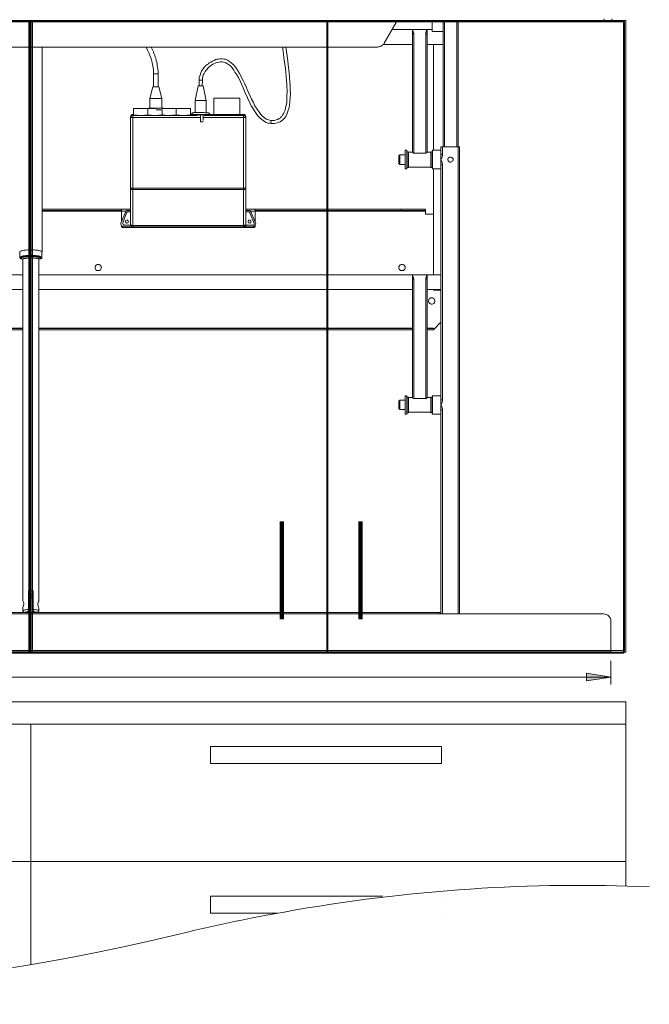
# Model space of a CAD drawing. Units: inches. Extents: x 10 to 1181, y 13 to 820.
# Drawn here: x 341 to 581, y 149 to 524 of the extents above; entities that cross this region are included whole.
import ezdxf

# ---------------------------------------------------------------- set-up
doc = ezdxf.new("R2010")
doc.units = ezdxf.units.IN
doc.header["$MEASUREMENT"] = 0
doc.layers.add('Lager 1', color=7, linetype='Continuous')

msp = doc.modelspace()

# ---------------------------------------------------------------- hatches: boundary and pattern name
at = {"layer": 'Lager 1', "true_color": 0xffffff}
h = msp.add_hatch(color=7, dxfattribs=at)
h.dxf.hatch_style = 2
h.paths.add_polyline_path([(566.33, 273.44), (557.03, 272.04), (557.03, 274.94)])
h.paths.add_polyline_path([(124.13, 273.44), (133.53, 274.94), (133.53, 272.04)])
h.paths.add_polyline_path([(507.63, 634.14), (498.33, 632.74), (498.33, 635.54)])
h.paths.add_polyline_path([(183.13, 634.14), (192.43, 635.54), (192.43, 632.74)])

# ---------------------------------------------------------------- linework, layer by layer
at = {"layer": 'Lager 1', "color": 250, "lineweight": 18, "true_color": 0x383838}
for points in [[(118.53, 523.84), (572.03, 523.84)], [(119.03, 523.34), (571.43, 523.34)], [(344.73, 523.84), (344.73, 282.94)], [(345.23, 523.84), (345.23, 282.94)], [(345.83, 523.84), (345.83, 282.94)], [(571.43, 283.54), (571.43, 523.34)], [(572.03, 282.94), (572.03, 523.84)], [(118.53, 282.94), (572.03, 282.94)], [(119.03, 283.54), (571.43, 283.54)], [(118.53, 264.04), (572.03, 264.04)], [(572.03, 264.04), (572.03, 193.78)], [(118.53, 255.54), (572.03, 255.54)], [(345.23, 255.54), (345.23, 163.78)], [(501.73, 247.04), (413.73, 247.04)], [(413.73, 247.04), (413.73, 240.54)], [(501.73, 247.04), (501.73, 240.54)], [(501.73, 240.54), (413.73, 240.54)], [(118.53, 203.14), (572.03, 203.14)], [(479.42, 189.94), (413.73, 189.94)], [(413.73, 189.94), (413.73, 183.44)], [(501.73, 189.94), (501.73, 189.94)], [(439.26, 183.44), (413.73, 183.44)], [(443.68, 183.44), (443.68, 183.44)], [(501.73, 183.44), (501.73, 183.44)], [(501.73, 183.44), (501.73, 183.44)]]:
    msp.add_lwpolyline(points, dxfattribs=at)
at = {"layer": 'Lager 1', "color": 7, "lineweight": 18, "true_color": 0xffffff}
for points in [[(563.73, 523.84), (127.23, 523.84)], [(484.53, 523.34), (206.43, 523.34)], [(479.83, 515.14), (484.53, 523.34)], [(484.53, 523.34), (484.63, 523.44), (484.63, 523.54), (484.73, 523.64), (484.83, 523.74), (484.83, 523.84)], [(498.13, 519.64), (498.13, 523.84)], [(502.43, 475.64), (502.43, 523.84)], [(502.93, 523.84), (502.93, 475.64)], [(507.53, 475.64), (507.53, 523.84)], [(508.13, 523.84), (508.13, 475.64)], [(563.73, 523.84), (563.73, 524.44)], [(566.63, 523.84), (566.53, 523.84), (566.33, 523.84), (566.13, 523.84), (565.73, 523.84), (565.33, 523.84), (564.83, 523.84), (564.33, 523.84), (563.73, 523.84)], [(566.63, 524.44), (566.63, 523.84)], [(498.13, 520.44), (482.83, 520.44)], [(490.63, 520.24), (490.63, 520.24), (490.73, 520.34), (490.93, 520.34)], [(490.93, 520.34), (490.83, 520.14), (490.63, 519.84)], [(490.63, 519.84), (490.63, 519.94), (490.63, 520.04), (490.63, 520.14), (490.63, 520.24)], [(490.63, 518.34), (490.63, 518.54), (490.63, 518.84), (490.63, 519.04), (490.63, 519.14), (490.63, 519.34), (490.63, 519.54), (490.63, 519.74), (490.63, 519.84)], [(490.63, 519.84), (490.63, 519.84), (491.03, 519.34), (491.13, 518.84)], [(490.63, 518.34), (490.63, 518.44), (490.63, 518.54), (490.73, 518.64), (490.83, 518.74), (490.93, 518.74), (491.03, 518.84), (491.13, 518.84)], [(490.63, 473.64), (490.63, 518.34)], [(495.83, 520.34), (490.93, 520.34)], [(491.13, 518.84), (491.13, 473.24)], [(495.73, 518.84), (495.73, 518.84), (495.83, 519.34), (496.23, 519.84)], [(495.73, 518.84), (495.83, 518.84), (495.93, 518.74), (496.03, 518.74), (496.13, 518.64), (496.23, 518.54), (496.23, 518.44), (496.23, 518.34)], [(495.73, 473.24), (495.73, 518.84)], [(495.83, 520.34), (496.13, 520.34), (496.23, 520.24)], [(496.23, 519.84), (496.23, 519.84), (496.03, 520.14), (495.83, 520.34)], [(496.23, 520.24), (496.23, 520.24), (496.23, 520.14), (496.23, 520.04), (496.23, 519.94), (496.23, 519.84)], [(496.23, 519.84), (496.23, 519.74), (496.23, 519.54), (496.23, 519.34), (496.23, 519.14), (496.23, 519.04), (496.23, 518.84), (496.23, 518.54), (496.23, 518.34)], [(496.23, 518.34), (496.23, 473.64)], [(498.13, 519.64), (502.43, 519.64)], [(508.13, 519.24), (508.13, 519.34)], [(508.13, 519.24), (508.13, 519.24), (508.13, 519.14), (508.13, 519.04), (508.13, 518.74), (508.13, 518.34), (508.13, 517.94), (508.13, 517.54), (508.13, 517.14), (508.13, 516.74), (508.13, 516.34), (508.13, 516.14), (508.13, 515.94), (508.13, 515.84)], [(477.33, 513.64), (477.73, 513.74), (478.03, 513.74), (478.43, 513.94), (478.73, 514.04), (479.03, 514.24), (479.33, 514.54), (479.63, 514.74), (479.83, 515.14)], [(479.53, 514.74), (490.63, 514.74)], [(496.23, 514.74), (502.43, 514.74)], [(498.63, 514.74), (498.63, 474.34)], [(508.13, 515.74), (508.13, 515.84)], [(477.33, 513.64), (213.63, 513.64)], [(349.53, 435.54), (349.53, 513.64)], [(389.13, 513.64), (389.73, 512.54), (390.23, 511.54), (390.63, 510.44), (390.93, 509.64), (391.23, 508.84), (391.43, 507.84), (391.63, 507.04), (391.83, 505.94), (391.93, 504.74), (392.03, 503.44)], [(393.73, 503.44), (393.73, 504.54), (393.63, 505.54), (393.43, 506.54), (393.33, 507.34), (393.23, 507.94), (393.13, 508.24), (393.03, 508.64), (392.93, 509.04), (392.73, 509.54), (392.63, 510.04), (392.43, 510.54), (392.13, 511.24), (391.93, 511.94), (391.43, 512.84), (391.03, 513.64)], [(441.23, 513.64), (441.33, 512.84), (441.83, 508.84), (442.23, 505.54), (442.53, 502.44), (442.83, 499.44), (442.93, 496.44), (442.83, 495.24), (442.83, 493.84), (442.73, 492.44), (442.43, 491.04), (442.13, 489.64), (441.83, 488.84), (441.53, 488.24), (441.13, 487.74), (440.83, 487.24), (440.63, 487.04), (440.33, 486.74), (439.83, 486.44), (439.33, 486.14), (438.73, 485.94), (438.03, 485.74), (437.03, 485.74)], [(437.03, 484.54), (437.93, 484.54), (438.63, 484.64), (439.23, 484.84), (439.83, 485.04), (440.23, 485.24), (440.73, 485.54), (441.23, 485.94), (441.73, 486.44), (442.23, 487.14), (442.73, 487.94), (443.03, 488.84), (443.63, 490.64), (443.93, 492.64), (444.03, 494.54), (444.13, 496.04), (444.03, 497.34), (444.03, 498.44), (444.03, 499.34), (443.93, 500.44), (443.83, 502.14), (443.63, 503.94), (443.43, 505.94), (443.03, 509.44), (442.53, 512.84), (442.43, 513.64)], [(437.03, 485.74), (436.23, 485.84), (435.53, 486.04), (434.93, 486.24), (434.53, 486.54), (433.93, 486.94), (433.43, 487.44), (432.83, 488.04), (432.33, 488.74), (431.43, 490.04), (430.63, 491.24), (430.03, 492.54), (429.33, 493.84), (428.83, 495.04), (428.33, 496.14), (427.73, 497.54), (427.23, 498.54), (426.83, 499.64), (426.33, 500.64), (425.83, 501.64), (425.23, 502.74), (424.63, 503.84), (423.93, 504.94), (423.33, 505.94), (422.73, 506.64), (422.23, 507.24), (421.63, 507.74), (420.93, 508.24), (420.13, 508.74), (419.43, 509.04), (418.83, 509.14), (418.13, 509.24), (417.43, 509.24), (416.73, 509.14), (416.23, 509.04), (415.73, 508.94), (415.13, 508.64), (414.43, 508.34), (413.83, 507.94), (413.23, 507.64), (412.93, 507.34), (412.43, 507.04), (411.83, 506.54), (411.13, 505.74), (410.33, 504.54), (410.03, 503.84), (409.73, 503.04), (409.43, 502.14), (409.43, 501.14)], [(410.63, 501.14), (410.63, 501.84), (410.83, 502.54), (410.93, 503.14), (411.23, 503.64), (411.73, 504.44), (412.13, 505.04), (412.93, 505.94), (413.73, 506.54), (414.63, 507.14), (415.73, 507.64), (416.53, 507.84), (417.33, 508.04), (418.13, 508.04), (418.63, 507.94), (419.03, 507.84), (419.53, 507.64), (420.13, 507.34), (420.93, 506.74), (421.53, 506.24), (421.93, 505.74), (422.53, 504.94), (423.03, 504.14), (423.73, 503.14), (424.33, 502.04), (425.23, 500.14), (426.13, 498.14), (426.93, 496.24), (427.83, 494.34), (428.83, 492.24), (429.23, 491.34), (429.83, 490.44), (430.43, 489.34), (431.13, 488.34), (431.73, 487.54), (432.63, 486.54), (433.73, 485.64), (434.23, 485.34), (434.93, 484.94), (435.53, 484.74), (436.23, 484.64), (437.03, 484.54)], [(392.03, 503.44), (392.03, 503.44), (392.23, 503.44), (392.43, 503.44), (392.73, 503.44), (393.03, 503.44), (393.33, 503.44)], [(392.03, 503.44), (392.03, 498.54)], [(393.33, 503.44), (393.53, 503.44), (393.63, 503.44), (393.73, 503.44)], [(393.73, 498.54), (393.73, 503.44)], [(409.43, 501.14), (409.43, 501.14), (409.63, 501.14), (409.83, 501.14), (410.03, 501.14), (410.33, 501.14), (410.43, 501.14), (410.53, 501.14), (410.63, 501.14)], [(409.43, 501.14), (409.43, 498.94)], [(410.53, 498.94), (410.63, 501.14)], [(391.73, 498.54), (390.63, 494.04)], [(391.73, 498.54), (391.83, 498.54), (391.93, 498.54), (392.13, 498.54), (392.43, 498.54), (392.83, 498.54), (393.13, 498.54), (393.43, 498.54)], [(393.43, 498.54), (393.73, 498.54), (393.93, 498.54), (394.03, 498.54)], [(395.13, 494.04), (394.03, 498.54)], [(409.03, 498.94), (407.83, 493.34)], [(409.03, 498.94), (409.03, 498.94), (409.13, 498.94), (409.33, 498.94), (409.53, 498.94), (409.83, 498.94), (410.23, 498.94), (410.53, 498.94), (410.73, 498.94), (410.93, 498.94)], [(412.03, 493.24), (410.93, 498.94)], [(390.63, 494.04), (390.63, 494.04), (390.73, 494.04), (390.93, 494.04), (391.23, 494.04), (391.63, 494.04), (392.13, 494.04), (392.53, 494.04), (393.03, 494.04), (393.53, 494.04), (394.03, 494.04)], [(390.63, 494.04), (390.63, 490.34)], [(394.03, 494.04), (394.43, 494.04), (394.73, 494.04), (394.93, 494.04), (395.13, 494.04)], [(395.13, 490.34), (395.13, 494.04)], [(407.83, 493.34), (407.93, 493.34), (408.03, 493.34), (408.23, 493.34), (408.53, 493.34), (408.93, 493.34), (409.33, 493.34), (409.73, 493.34), (410.23, 493.34), (410.73, 493.34), (411.13, 493.34), (411.43, 493.34), (411.73, 493.34), (411.93, 493.34), (412.03, 493.34), (412.03, 493.24)], [(407.83, 493.34), (407.83, 488.74)], [(412.03, 488.64), (412.03, 493.24)], [(414.93, 494.24), (414.93, 494.24), (415.13, 494.24), (415.33, 494.24), (415.73, 494.24), (416.13, 494.24), (416.63, 494.24), (417.23, 494.24), (417.83, 494.24), (418.43, 494.24), (419.13, 494.24), (419.83, 494.24), (420.53, 494.24), (421.23, 494.24), (421.93, 494.24), (422.53, 494.24), (423.13, 494.24), (423.63, 494.24), (424.03, 494.24), (424.43, 494.24), (424.63, 494.24), (424.83, 494.24)], [(414.93, 494.24), (414.93, 487.94)], [(424.83, 487.94), (424.83, 494.24)], [(384.33, 490.24), (384.33, 490.24), (384.53, 490.24), (384.73, 490.24), (385.13, 490.24), (385.53, 490.24), (385.93, 490.24), (386.43, 490.24), (386.93, 490.24), (387.53, 490.24), (388.03, 490.24), (388.53, 490.24), (388.93, 490.24), (389.33, 490.24), (389.63, 490.24), (389.83, 490.24)], [(384.33, 490.24), (384.33, 487.84)], [(389.83, 490.24), (390.03, 490.24), (390.43, 490.24), (390.73, 490.24), (391.23, 490.24), (391.73, 490.24), (392.23, 490.24), (392.83, 490.24), (393.03, 490.24)], [(389.83, 487.74), (389.83, 490.24)], [(390.13, 490.34), (390.13, 490.34), (390.23, 490.34), (390.53, 490.34), (390.83, 490.34), (391.23, 490.34), (391.63, 490.34), (392.13, 490.34), (392.63, 490.34), (393.23, 490.34), (393.73, 490.34), (394.23, 490.34)], [(390.13, 490.34), (390.13, 490.24)], [(393.03, 489.74), (393.23, 489.74), (393.73, 489.74), (394.23, 489.74)], [(394.23, 490.34), (394.63, 490.34), (395.03, 490.34), (395.33, 490.34), (395.53, 490.34), (395.63, 490.34)], [(394.23, 489.74), (394.63, 489.74), (395.03, 489.74), (395.33, 489.74)], [(395.23, 487.74), (395.23, 489.74)], [(395.33, 490.24), (395.43, 490.24), (395.73, 490.24), (396.13, 490.24), (396.63, 490.24), (397.13, 490.24), (397.63, 490.24), (398.23, 490.24), (398.73, 490.24), (399.23, 490.24), (399.73, 490.24), (400.13, 490.24), (400.43, 490.24), (400.63, 490.24)], [(395.63, 490.24), (395.63, 490.34)], [(400.63, 490.24), (400.83, 490.24), (401.13, 490.24), (401.53, 490.24), (401.93, 490.24), (402.43, 490.24), (402.93, 490.24), (403.53, 490.24), (404.03, 490.24), (404.53, 490.24), (405.03, 490.24), (405.43, 490.24), (405.73, 490.24), (405.93, 490.24), (406.13, 490.24)], [(400.63, 487.74), (400.63, 490.24)], [(406.13, 487.84), (406.13, 490.24)], [(407.13, 488.64), (407.13, 488.64), (407.03, 488.64), (406.93, 488.64), (406.83, 488.54), (406.63, 488.44), (406.53, 488.24), (406.43, 487.94)], [(407.23, 488.64), (407.33, 488.74), (407.53, 488.74), (407.83, 488.74), (408.23, 488.74), (408.63, 488.74), (409.13, 488.74), (409.63, 488.74), (410.23, 488.74), (410.73, 488.74), (411.23, 488.74), (411.63, 488.64), (412.03, 488.64), (412.33, 488.64), (412.53, 488.64), (412.63, 488.64), (412.73, 488.64)], [(413.43, 487.94), (413.43, 487.94), (413.33, 488.24), (413.23, 488.34), (413.13, 488.54), (413.03, 488.54), (412.93, 488.64), (412.83, 488.64), (412.73, 488.64)], [(383.23, 487.14), (383.23, 487.24), (383.33, 487.44), (383.33, 487.54), (383.53, 487.74), (383.63, 487.84), (383.73, 487.94), (383.93, 487.94), (384.13, 487.94)], [(383.23, 486.74), (383.23, 486.94), (383.33, 487.14), (383.33, 487.24), (383.53, 487.34), (383.63, 487.54), (383.73, 487.54), (383.93, 487.64), (384.13, 487.64)], [(383.23, 486.74), (383.23, 487.14)], [(384.13, 486.84), (383.93, 486.84), (383.73, 486.84), (383.63, 486.84), (383.53, 486.84), (383.33, 486.84), (383.23, 486.74)], [(383.23, 459.74), (383.23, 486.74)], [(384.13, 487.94), (384.33, 487.94)], [(384.13, 487.94), (384.13, 487.64)], [(384.13, 487.64), (408.73, 487.64)], [(384.13, 486.84), (384.13, 486.94), (384.13, 487.14), (384.13, 487.24), (384.13, 487.34), (384.13, 487.44), (384.13, 487.54), (384.13, 487.64)], [(409.83, 486.84), (384.13, 486.84)], [(384.13, 486.84), (384.13, 459.84)], [(384.33, 487.84), (384.33, 487.74), (384.53, 487.74), (384.73, 487.74), (385.03, 487.74), (385.33, 487.74), (385.73, 487.74), (386.23, 487.64), (386.73, 487.64), (387.23, 487.64), (387.73, 487.64), (388.23, 487.64), (388.63, 487.74), (389.03, 487.74), (389.33, 487.74), (389.63, 487.74), (389.83, 487.74)], [(389.83, 487.74), (390.03, 487.74), (390.33, 487.74), (390.73, 487.74), (391.13, 487.74), (391.53, 487.64), (392.03, 487.64), (392.53, 487.64), (393.03, 487.64), (393.53, 487.64), (394.03, 487.74), (394.43, 487.74), (394.73, 487.74), (395.03, 487.74), (395.23, 487.74)], [(395.23, 487.74), (395.43, 487.74), (395.73, 487.74), (396.03, 487.74), (396.43, 487.74), (396.93, 487.64), (397.43, 487.64), (397.93, 487.64), (398.43, 487.64), (398.93, 487.64), (399.33, 487.74), (399.83, 487.74), (400.13, 487.74), (400.43, 487.74), (400.63, 487.74)], [(400.63, 487.74), (400.83, 487.74), (401.13, 487.74), (401.43, 487.74), (401.83, 487.74), (402.33, 487.64), (402.73, 487.64), (403.23, 487.64), (403.73, 487.64), (404.23, 487.64), (404.73, 487.74), (405.13, 487.74), (405.43, 487.74), (405.73, 487.74), (405.93, 487.74), (406.13, 487.74), (406.13, 487.84)], [(406.13, 487.94), (406.43, 487.94)], [(406.53, 487.94), (406.43, 487.94)], [(406.43, 487.94), (406.43, 487.84)], [(413.43, 487.94), (413.43, 487.94), (413.23, 487.94), (413.03, 487.94), (412.73, 487.94), (412.33, 487.94), (411.93, 487.94), (411.43, 487.94), (410.83, 488.04), (410.23, 488.04), (409.63, 488.04), (409.13, 488.04), (408.53, 488.04), (408.03, 488.04), (407.53, 488.04), (407.13, 488.04), (406.83, 488.04), (406.63, 487.94), (406.53, 487.94)], [(407.03, 487.74), (406.93, 487.74), (406.83, 487.84)], [(407.13, 487.84), (407.03, 487.74)], [(407.13, 487.84), (407.13, 487.84), (407.23, 487.84), (407.53, 487.84), (407.83, 487.84), (408.23, 487.84), (408.73, 487.84), (409.23, 487.84), (409.73, 487.84)], [(409.73, 487.84), (409.73, 487.54)], [(409.73, 487.84), (409.83, 487.84)], [(409.83, 487.84), (410.93, 487.84)], [(409.83, 487.84), (409.83, 485.24)], [(409.83, 487.84), (409.83, 487.84)], [(409.83, 485.24), (409.83, 485.24)], [(409.83, 485.24), (410.93, 485.14)], [(410.93, 487.84), (410.93, 485.64)], [(410.93, 487.84), (411.33, 487.84), (411.83, 487.84), (412.23, 487.84), (412.43, 487.84), (412.73, 487.84), (412.83, 487.84)], [(426.33, 486.84), (410.93, 486.84)], [(411.23, 487.64), (426.33, 487.64)], [(412.83, 487.84), (412.83, 487.84)], [(412.83, 487.74), (412.83, 487.84)], [(413.43, 487.94), (426.33, 487.94)], [(413.43, 487.84), (413.43, 487.94)], [(427.13, 487.14), (427.13, 487.24), (427.13, 487.44), (427.03, 487.54), (426.93, 487.74), (426.83, 487.84), (426.63, 487.94), (426.53, 487.94), (426.33, 487.94)], [(426.33, 487.64), (426.33, 487.94)], [(427.13, 486.74), (427.13, 486.94), (427.13, 487.14), (427.03, 487.24), (426.93, 487.34), (426.83, 487.54), (426.63, 487.54), (426.53, 487.64), (426.33, 487.64)], [(426.33, 486.84), (426.33, 486.94), (426.33, 487.14), (426.33, 487.24), (426.33, 487.34), (426.33, 487.44), (426.33, 487.54), (426.33, 487.64)], [(427.13, 486.74), (427.13, 486.74), (427.13, 486.84), (427.03, 486.84), (426.93, 486.84), (426.83, 486.84), (426.63, 486.84), (426.53, 486.84), (426.33, 486.84)], [(426.33, 459.84), (426.33, 486.84)], [(427.13, 487.14), (427.13, 486.74)], [(427.13, 486.74), (427.13, 459.74)], [(436.73, 485.14), (436.73, 485.34), (436.83, 485.54), (436.93, 485.64), (437.03, 485.74)], [(437.03, 484.54), (436.93, 484.54), (436.83, 484.74), (436.73, 484.94), (436.73, 485.14)], [(487.93, 467.24), (487.93, 467.24), (487.93, 467.44), (487.93, 467.64), (487.93, 467.94), (487.93, 468.34), (487.93, 468.84), (487.93, 469.34), (487.93, 469.84), (487.93, 470.44), (487.93, 471.04), (487.93, 471.64), (487.93, 472.24), (487.93, 472.74), (487.93, 473.24), (487.93, 473.64), (487.93, 473.94), (487.93, 474.14), (487.93, 474.34)], [(488.53, 474.34), (487.93, 474.34)], [(488.53, 467.24), (488.53, 467.24), (488.53, 467.44), (488.53, 467.64), (488.53, 467.94), (488.53, 468.34), (488.53, 468.84), (488.53, 469.34), (488.53, 469.84), (488.53, 470.44), (488.53, 471.04), (488.53, 471.64), (488.53, 472.24), (488.53, 472.74), (488.53, 473.24), (488.53, 473.64), (488.53, 473.94), (488.53, 474.14), (488.53, 474.34)], [(488.63, 473.74), (488.53, 473.64)], [(488.63, 473.74), (488.63, 473.74), (488.63, 473.54), (488.63, 473.24), (488.63, 472.94), (488.63, 472.54), (488.63, 472.04), (488.63, 471.54), (488.63, 471.04), (488.63, 470.44), (488.63, 469.94), (488.63, 469.44)], [(489.13, 473.74), (488.63, 473.74)], [(489.13, 473.74), (489.13, 473.74), (489.13, 473.54), (489.13, 473.24), (489.13, 472.94), (489.13, 472.54), (489.13, 472.04), (489.13, 471.54), (489.13, 471.04), (489.13, 470.44), (489.13, 469.94), (489.13, 469.44)], [(490.63, 473.64), (489.13, 473.64)], [(491.03, 473.24), (490.83, 473.44), (490.63, 473.54), (490.63, 473.64)], [(491.13, 473.24), (491.13, 473.24), (491.03, 473.24)], [(491.03, 473.24), (495.83, 473.24)], [(495.73, 473.24), (491.13, 473.24)], [(495.83, 473.24), (495.83, 473.24), (495.73, 473.24)], [(496.23, 473.64), (496.23, 473.54), (495.93, 473.34), (495.83, 473.24)], [(497.63, 473.64), (496.23, 473.64)], [(497.63, 467.84), (497.63, 467.84), (497.63, 467.94), (497.63, 468.14), (497.63, 468.44), (497.63, 468.84), (497.63, 469.24), (497.63, 469.74), (497.63, 470.24), (497.63, 470.84), (497.63, 471.34), (497.63, 471.84), (497.63, 472.34), (497.63, 472.84), (497.63, 473.14), (497.63, 473.44), (497.63, 473.64), (497.63, 473.74)], [(498.23, 473.74), (497.63, 473.74)], [(498.23, 467.84), (498.23, 467.84), (498.23, 467.94), (498.23, 468.14), (498.23, 468.44), (498.23, 468.84), (498.23, 469.24), (498.23, 469.74), (498.23, 470.24), (498.23, 470.84), (498.23, 471.34), (498.23, 471.84), (498.23, 472.34), (498.23, 472.84), (498.23, 473.14), (498.23, 473.44), (498.23, 473.64), (498.23, 473.74)], [(498.33, 473.64), (498.23, 473.74)], [(498.33, 467.24), (498.33, 467.24), (498.33, 467.34), (498.33, 467.54), (498.33, 467.84), (498.33, 468.24), (498.33, 468.64), (498.33, 469.14), (498.33, 469.74), (498.33, 470.34), (498.33, 470.94), (498.33, 471.54), (498.33, 472.14), (498.33, 472.64), (498.33, 473.14), (498.33, 473.54), (498.33, 473.84), (498.33, 474.14), (498.33, 474.24), (498.33, 474.34)], [(501.53, 474.34), (498.33, 474.34)], [(501.53, 475.64), (501.53, 475.64), (501.63, 475.64), (501.73, 475.64), (501.83, 475.64), (501.93, 475.64), (502.03, 475.64), (502.13, 475.64)], [(501.53, 472.74), (501.53, 475.64)], [(502.13, 475.64), (508.13, 475.64)], [(502.13, 475.64), (502.13, 472.74)], [(508.13, 297.54), (508.13, 475.64)], [(508.13, 475.64), (508.23, 475.64), (508.33, 475.64), (508.43, 475.64), (508.53, 475.64), (508.63, 475.64)], [(508.63, 475.64), (508.63, 297.54)], [(485.83, 472.64), (485.43, 472.24)], [(485.43, 469.34), (485.43, 469.34), (485.43, 469.44), (485.43, 469.64), (485.43, 469.94), (485.43, 470.34), (485.43, 470.64), (485.43, 471.04), (485.43, 471.44), (485.43, 471.74), (485.43, 472.04), (485.43, 472.14), (485.43, 472.24)], [(485.43, 469.34), (485.83, 468.94)], [(485.83, 472.64), (485.83, 472.54), (485.83, 472.44), (485.83, 472.24), (485.83, 471.84), (485.83, 471.54), (485.83, 471.14), (485.83, 470.64), (485.83, 470.24), (485.83, 469.84), (485.83, 469.54), (485.83, 469.24), (485.83, 469.04), (485.83, 468.94)], [(487.93, 472.64), (485.83, 472.64)], [(488.63, 469.44), (488.63, 468.94), (488.63, 468.54), (488.63, 468.24), (488.63, 467.94), (488.63, 467.84)], [(489.13, 469.44), (489.13, 468.94), (489.13, 468.54), (489.13, 468.24), (489.13, 467.94), (489.13, 467.84)], [(501.53, 472.74), (501.53, 472.74), (501.63, 472.74), (501.73, 472.74), (501.83, 472.74), (501.93, 472.74), (502.03, 472.74), (502.13, 472.74)], [(501.53, 470.74), (501.53, 471.04), (501.53, 471.24), (501.53, 471.54), (501.53, 471.74), (501.53, 472.04), (501.53, 472.24), (501.53, 472.44), (501.53, 472.74)], [(502.13, 472.74), (502.13, 472.64), (501.93, 471.64), (501.53, 470.74)], [(501.53, 468.84), (501.53, 469.04), (501.53, 469.34), (501.53, 469.54), (501.53, 469.74), (501.53, 470.04), (501.53, 470.24), (501.53, 470.54), (501.53, 470.74)], [(501.53, 470.74), (501.53, 470.74), (501.93, 469.84), (502.13, 468.94), (502.13, 468.84)], [(505.13, 471.74), (505.43, 471.74), (505.73, 471.54), (505.93, 471.34), (506.13, 471.04), (506.13, 470.74), (506.03, 470.34), (505.83, 470.14), (505.63, 469.94), (505.33, 469.84), (504.93, 469.84), (504.63, 469.94), (504.43, 470.14), (504.23, 470.34), (504.13, 470.74), (504.13, 471.04), (504.33, 471.34), (504.53, 471.54), (504.83, 471.74), (505.13, 471.74)], [(485.83, 468.94), (487.93, 468.94)], [(487.93, 467.24), (488.53, 467.24)], [(488.53, 467.94), (488.63, 467.84)], [(488.63, 467.84), (489.13, 467.84)], [(489.13, 467.94), (497.63, 467.94)], [(497.63, 467.84), (498.23, 467.84)], [(498.23, 467.84), (498.33, 467.94)], [(498.33, 467.24), (501.53, 467.24)], [(498.63, 467.24), (498.63, 426.84)], [(501.53, 468.84), (501.53, 468.84), (501.63, 468.84), (501.73, 468.84), (501.83, 468.84), (501.93, 468.84), (502.03, 468.84), (502.13, 468.84)], [(501.53, 379.14), (501.53, 468.84)], [(502.13, 468.84), (502.13, 379.14)], [(383.23, 459.74), (383.23, 459.74), (383.33, 459.84), (383.53, 459.84), (383.63, 459.84), (383.73, 459.84), (383.93, 459.84), (384.13, 459.84)], [(383.23, 446.04), (383.23, 459.74)], [(384.13, 459.44), (383.93, 459.44), (383.73, 459.44), (383.63, 459.54), (383.53, 459.54), (383.33, 459.64), (383.23, 459.74)], [(384.13, 459.84), (426.33, 459.84)], [(384.13, 459.44), (384.13, 459.44), (384.13, 459.54), (384.13, 459.64), (384.13, 459.74), (384.13, 459.84)], [(384.13, 459.44), (384.13, 445.64)], [(426.33, 459.44), (384.13, 459.44)], [(427.13, 459.74), (427.13, 459.74), (427.13, 459.84), (427.03, 459.84), (426.93, 459.84), (426.83, 459.84), (426.63, 459.84), (426.53, 459.84), (426.33, 459.84)], [(426.33, 459.44), (426.33, 459.44), (426.33, 459.54), (426.33, 459.64), (426.33, 459.74), (426.33, 459.84)], [(427.13, 459.74), (427.13, 459.74), (427.13, 459.64), (427.03, 459.64), (426.93, 459.54), (426.83, 459.54), (426.63, 459.44), (426.53, 459.44), (426.33, 459.44)], [(426.33, 445.64), (426.33, 459.44)], [(427.13, 459.74), (427.13, 446.04)], [(349.53, 451.84), (379.73, 451.84)], [(349.53, 451.34), (379.73, 451.34)], [(349.53, 451.14), (379.73, 451.14)], [(379.53, 446.54), (381.43, 451.04)], [(379.73, 451.84), (383.23, 451.84)], [(379.73, 451.14), (379.73, 451.34), (379.73, 451.44), (379.73, 451.54), (379.73, 451.64), (379.73, 451.74), (379.73, 451.84)], [(381.43, 451.14), (379.73, 451.14)], [(379.73, 447.04), (379.73, 451.14)], [(381.43, 451.04), (381.43, 451.14), (381.53, 451.24), (381.63, 451.34), (381.73, 451.34), (381.83, 451.34), (381.93, 451.44)], [(382.23, 450.84), (382.13, 450.84), (382.03, 450.84), (381.93, 450.74), (381.83, 450.74), (381.83, 450.64), (381.83, 450.54), (381.73, 450.44)], [(381.93, 451.44), (383.23, 451.44)], [(383.23, 450.84), (382.23, 450.84)], [(427.13, 451.84), (430.73, 451.84)], [(427.13, 451.44), (428.53, 451.44)], [(428.13, 450.84), (427.13, 450.84)], [(428.63, 450.54), (428.63, 450.64), (428.53, 450.74), (428.43, 450.84), (428.33, 450.84), (428.23, 450.84), (428.13, 450.84)], [(428.53, 451.44), (428.63, 451.44), (428.63, 451.34), (428.73, 451.34), (428.83, 451.24), (428.93, 451.24), (428.93, 451.14), (429.03, 451.04)], [(430.73, 451.14), (428.93, 451.14)], [(429.03, 451.04), (430.73, 446.94)], [(430.73, 451.84), (486.23, 451.84)], [(430.73, 451.84), (430.73, 451.84), (430.73, 451.74), (430.73, 451.64), (430.73, 451.54), (430.73, 451.44), (430.73, 451.34), (430.73, 451.14)], [(430.73, 451.34), (486.23, 451.34)], [(430.73, 451.14), (495.63, 451.14)], [(430.73, 451.14), (430.73, 446.74)], [(486.23, 451.84), (495.63, 451.84)], [(486.23, 451.34), (486.23, 451.84)], [(495.63, 451.34), (486.23, 451.34)], [(495.63, 451.84), (495.63, 451.34)], [(495.63, 451.14), (495.63, 451.24), (495.63, 451.34)], [(495.63, 451.14), (495.63, 450.04)], [(381.73, 450.44), (380.23, 446.64)], [(381.83, 447.74), (381.63, 447.64), (381.43, 447.54), (381.33, 447.34), (381.23, 447.14), (381.33, 446.94), (381.43, 446.74), (381.63, 446.64), (381.83, 446.54), (382.03, 446.64), (382.23, 446.74), (382.33, 446.94), (382.43, 447.14), (382.33, 447.34), (382.23, 447.54), (382.03, 447.64), (381.83, 447.74)], [(428.63, 447.74), (428.33, 447.64), (428.23, 447.54), (428.03, 447.34), (428.03, 447.14), (428.03, 446.94), (428.23, 446.74), (428.33, 446.64), (428.63, 446.54), (428.83, 446.64), (429.03, 446.74), (429.13, 446.94), (429.13, 447.14), (429.13, 447.34), (429.03, 447.54), (428.83, 447.64), (428.63, 447.74)], [(430.33, 446.44), (428.63, 450.54)], [(430.73, 446.94), (430.83, 446.64), (430.93, 446.34), (430.83, 446.04), (430.73, 445.74), (430.63, 445.54), (430.33, 445.34), (430.13, 445.24), (429.83, 445.14)], [(495.63, 450.04), (498.63, 450.04)], [(380.63, 445.14), (380.43, 445.24), (380.13, 445.24), (379.93, 445.44), (379.83, 445.54), (379.63, 445.84), (379.53, 446.04), (379.53, 446.34), (379.53, 446.54)], [(379.73, 445.64), (379.73, 445.44), (379.83, 445.34), (379.93, 445.14), (380.03, 445.04), (380.13, 444.94), (380.33, 444.84), (380.43, 444.84), (380.63, 444.84)], [(380.23, 446.64), (380.23, 446.44), (380.33, 446.24), (380.43, 446.04), (380.53, 445.94), (380.73, 445.84), (380.93, 445.74), (381.13, 445.74), (381.33, 445.74)], [(384.13, 445.14), (380.63, 445.14)], [(429.93, 444.84), (380.63, 444.84)], [(381.33, 445.74), (383.23, 445.74)], [(383.23, 446.14), (383.23, 446.14), (383.23, 446.04)], [(384.13, 445.14), (383.93, 445.14), (383.73, 445.24), (383.63, 445.34), (383.53, 445.44), (383.33, 445.54), (383.33, 445.64), (383.23, 445.84), (383.23, 446.04)], [(383.23, 446.04), (383.23, 445.94), (383.33, 445.84), (383.53, 445.74), (383.63, 445.74), (383.73, 445.74), (383.93, 445.64), (384.13, 445.64)], [(383.23, 445.74), (383.23, 445.94)], [(384.13, 445.14), (384.13, 445.14), (384.13, 445.24), (384.13, 445.34), (384.13, 445.44), (384.13, 445.54), (384.13, 445.64)], [(384.13, 445.64), (426.33, 445.64)], [(426.33, 445.14), (384.13, 445.14)], [(427.13, 446.04), (427.13, 445.84), (427.13, 445.64), (427.03, 445.54), (426.93, 445.44), (426.83, 445.34), (426.63, 445.24), (426.53, 445.14), (426.33, 445.14)], [(427.13, 446.04), (427.13, 445.94), (427.13, 445.84), (427.03, 445.84), (426.93, 445.74), (426.83, 445.74), (426.63, 445.74), (426.53, 445.64), (426.33, 445.64)], [(426.33, 445.14), (426.33, 445.14), (426.33, 445.24), (426.33, 445.34), (426.33, 445.44), (426.33, 445.54), (426.33, 445.64)], [(429.83, 445.14), (426.33, 445.14)], [(427.13, 445.74), (427.13, 446.04)], [(427.13, 445.74), (429.83, 445.74)], [(429.83, 445.74), (429.93, 445.74), (430.03, 445.74), (430.13, 445.84), (430.23, 445.94), (430.33, 446.04), (430.33, 446.24), (430.33, 446.34), (430.33, 446.44)], [(429.93, 444.84), (430.13, 444.84), (430.23, 444.84), (430.43, 444.94), (430.53, 445.04), (430.63, 445.14), (430.73, 445.34), (430.73, 445.44), (430.73, 445.64)], [(430.73, 445.84), (430.73, 445.64)], [(345.23, 436.34), (344.53, 436.34), (343.93, 436.34), (343.33, 436.24), (342.73, 436.24), (342.23, 436.14), (341.83, 436.04), (341.53, 435.94), (341.23, 435.84), (341.03, 435.74), (340.93, 435.54), (341.03, 435.44)], [(345.23, 436.34), (344.63, 436.34), (343.93, 436.34), (343.33, 436.24), (342.83, 436.24), (342.33, 436.14), (341.83, 436.04), (341.53, 435.94), (341.23, 435.84), (341.03, 435.74), (341.03, 435.54)], [(341.03, 435.54), (341.03, 433.44)], [(349.43, 435.44), (349.43, 435.44), (349.53, 435.54), (349.43, 435.74), (349.23, 435.84), (348.93, 435.94), (348.63, 436.04), (348.23, 436.14), (347.73, 436.24), (347.13, 436.24), (346.53, 436.34), (345.93, 436.34), (345.23, 436.34)], [(349.43, 435.54), (349.43, 435.54), (349.43, 435.74), (349.23, 435.84), (348.93, 435.94), (348.63, 436.04), (348.13, 436.14), (347.63, 436.24), (347.13, 436.24), (346.53, 436.34), (345.83, 436.34), (345.23, 436.34)], [(349.43, 433.44), (349.43, 435.54)], [(341.03, 433.44), (341.03, 433.54), (341.03, 433.64), (341.23, 433.74), (341.53, 433.84), (341.83, 433.94), (342.33, 434.04), (342.83, 434.14), (343.33, 434.24), (343.93, 434.24), (344.63, 434.34), (345.23, 434.34)], [(341.03, 433.44), (341.03, 433.44)], [(341.03, 433.44), (341.03, 433.34), (341.13, 433.24), (341.23, 433.14)], [(345.23, 434.14), (344.63, 434.14), (343.93, 434.14), (343.33, 434.04), (342.83, 434.04), (342.33, 433.94), (341.93, 433.84), (341.63, 433.74), (341.33, 433.54), (341.23, 433.44), (341.13, 433.44)], [(341.13, 433.44), (341.13, 433.34), (341.23, 433.24), (341.33, 433.14)], [(341.33, 433.14), (341.33, 433.14), (341.63, 432.94), (341.83, 432.84)], [(345.23, 434.04), (344.63, 434.04), (344.03, 434.04), (343.53, 433.94), (343.03, 433.84), (342.53, 433.84), (342.23, 433.74), (341.93, 433.64), (341.73, 433.44), (341.63, 433.34)], [(341.73, 433.04), (341.63, 433.04), (341.63, 433.24), (341.73, 433.34), (341.93, 433.44), (342.23, 433.54), (342.63, 433.64), (343.13, 433.74), (343.63, 433.74), (344.23, 433.84), (344.73, 433.84), (345.43, 433.84), (346.03, 433.84), (346.53, 433.84), (347.13, 433.74), (347.63, 433.64), (348.03, 433.54), (348.33, 433.44), (348.63, 433.34), (348.73, 433.24), (348.83, 433.14)], [(341.63, 433.34), (341.63, 433.14)], [(341.73, 433.04), (342.13, 432.64)], [(345.23, 433.34), (344.63, 433.34), (344.13, 433.24), (343.63, 433.24), (343.13, 433.14), (342.83, 433.14), (342.53, 433.04), (342.33, 432.94), (342.23, 432.74), (342.13, 432.74)], [(345.23, 433.34), (344.63, 433.34), (344.13, 433.34), (343.63, 433.24), (343.13, 433.24), (342.73, 433.14), (342.43, 433.04), (342.23, 432.94), (342.13, 432.84), (342.13, 432.74), (342.13, 432.64)], [(342.13, 432.74), (342.13, 302.54)], [(345.23, 434.34), (345.83, 434.34), (346.53, 434.24), (347.13, 434.24), (347.63, 434.14), (348.13, 434.04), (348.63, 433.94), (348.93, 433.84), (349.23, 433.74), (349.43, 433.64), (349.43, 433.54), (349.43, 433.44)], [(349.33, 433.44), (349.23, 433.44), (349.13, 433.54), (348.83, 433.74), (348.53, 433.84), (348.13, 433.94), (347.63, 434.04), (347.13, 434.04), (346.53, 434.14), (345.83, 434.14), (345.23, 434.14)], [(348.83, 433.34), (348.83, 433.34), (348.73, 433.44), (348.53, 433.64), (348.23, 433.74), (347.93, 433.84), (347.43, 433.84), (346.93, 433.94), (346.43, 434.04), (345.83, 434.04), (345.23, 434.04)], [(348.33, 432.74), (348.23, 432.74), (348.13, 432.94), (347.93, 433.04), (347.63, 433.14), (347.33, 433.14), (346.83, 433.24), (346.33, 433.24), (345.83, 433.34), (345.23, 433.34)], [(348.33, 432.64), (348.33, 432.64), (348.33, 432.74), (348.33, 432.84), (348.23, 432.94), (348.03, 433.04), (347.73, 433.14), (347.33, 433.24), (346.83, 433.24), (346.33, 433.34), (345.83, 433.34), (345.23, 433.34)], [(348.33, 432.64), (348.73, 433.04)], [(348.33, 302.54), (348.33, 432.74)], [(348.63, 432.84), (348.83, 432.94), (349.13, 433.14)], [(348.83, 433.14), (348.73, 433.04)], [(348.83, 433.14), (348.83, 433.34)], [(349.13, 433.14), (349.13, 433.14), (349.23, 433.24), (349.33, 433.34), (349.33, 433.44)], [(349.23, 433.14), (349.23, 433.14), (349.43, 433.24), (349.43, 433.44), (349.43, 433.54)], [(370.93, 430.84), (370.53, 430.74), (370.23, 430.64), (369.93, 430.34), (369.73, 430.04), (369.73, 429.74), (369.73, 429.34), (369.83, 429.04), (370.03, 428.74), (370.33, 428.54), (370.73, 428.44), (371.03, 428.44), (371.43, 428.54), (371.73, 428.74), (371.93, 429.04), (372.03, 429.34), (372.13, 429.74), (372.03, 430.04), (371.83, 430.34), (371.53, 430.64), (371.23, 430.74), (370.93, 430.84)], [(486.63, 430.84), (486.33, 430.74), (486.03, 430.64), (485.73, 430.34), (485.53, 430.04), (485.43, 429.74), (485.53, 429.34), (485.63, 429.04), (485.83, 428.74), (486.13, 428.54), (486.53, 428.44), (486.83, 428.44), (487.23, 428.54), (487.53, 428.74), (487.73, 429.04), (487.83, 429.34), (487.93, 429.74), (487.83, 430.04), (487.63, 430.34), (487.33, 430.64), (487.03, 430.74), (486.63, 430.84)], [(342.13, 426.84), (189.03, 426.84)], [(501.53, 426.84), (348.33, 426.84)], [(490.63, 426.74), (490.63, 426.74), (490.73, 426.74), (490.93, 426.84)], [(490.93, 426.84), (490.83, 426.64), (490.63, 426.34)], [(490.63, 426.34), (490.63, 426.34), (490.63, 426.44), (490.63, 426.54), (490.63, 426.64), (490.63, 426.74)], [(490.63, 424.84), (490.63, 425.04), (490.63, 425.24), (490.63, 425.44), (490.63, 425.64), (490.63, 425.84), (490.63, 426.04), (490.63, 426.14), (490.63, 426.34)], [(490.63, 426.34), (490.63, 426.34), (491.03, 425.74), (491.13, 425.34), (491.13, 425.24)], [(490.63, 424.84), (490.63, 424.94), (490.63, 425.04), (490.73, 425.04), (490.73, 425.14), (490.83, 425.24), (490.93, 425.24), (491.03, 425.24), (491.13, 425.24)], [(490.63, 380.04), (490.63, 424.84)], [(495.83, 426.84), (490.93, 426.84)], [(491.13, 425.24), (491.13, 379.64)], [(495.73, 425.24), (495.73, 425.34), (495.83, 425.74), (496.23, 426.34)], [(495.73, 425.24), (495.83, 425.24), (495.93, 425.24), (496.03, 425.24), (496.13, 425.14), (496.13, 425.04), (496.23, 425.04), (496.23, 424.94), (496.23, 424.84)], [(495.73, 379.64), (495.73, 425.24)], [(495.83, 426.84), (496.13, 426.74), (496.23, 426.74)], [(496.23, 426.34), (496.23, 426.34), (496.03, 426.64), (495.83, 426.84)], [(496.23, 426.74), (496.23, 426.64), (496.23, 426.54), (496.23, 426.44), (496.23, 426.34)], [(496.23, 426.34), (496.23, 426.14), (496.23, 426.04), (496.23, 425.84), (496.23, 425.64), (496.23, 425.44), (496.23, 425.24), (496.23, 425.04), (496.23, 424.84)], [(496.23, 424.84), (496.23, 380.04)], [(200.03, 421.24), (342.13, 421.24)], [(348.33, 421.24), (490.63, 421.24)], [(496.23, 421.24), (501.53, 421.24)], [(498.63, 421.24), (498.63, 420.94)], [(498.63, 420.94), (501.53, 420.94)], [(498.03, 418.04), (497.63, 418.04), (497.33, 417.84), (497.03, 417.64), (496.93, 417.34), (496.83, 416.94), (496.83, 416.64), (496.93, 416.24), (497.23, 415.94), (497.53, 415.74), (497.83, 415.64), (498.23, 415.64), (498.53, 415.74), (498.83, 415.94), (499.03, 416.24), (499.23, 416.64), (499.23, 416.94), (499.13, 417.34), (498.93, 417.64), (498.73, 417.84), (498.33, 418.04), (498.03, 418.04)], [(342.13, 406.54), (200.03, 406.54)], [(342.13, 406.34), (200.03, 406.34)], [(342.13, 405.84), (200.03, 405.84)], [(490.63, 406.54), (348.33, 406.54)], [(490.63, 406.34), (348.33, 406.34)], [(490.63, 405.84), (348.33, 405.84)], [(498.63, 406.54), (496.23, 406.54)], [(498.63, 406.34), (496.23, 406.34)], [(498.63, 405.84), (496.23, 405.84)], [(498.63, 405.84), (501.53, 408.84)], [(498.63, 406.34), (498.63, 406.34), (498.63, 406.44), (498.63, 406.54)], [(498.63, 405.84), (498.63, 406.34)], [(487.93, 373.74), (487.93, 373.74), (487.93, 373.84), (487.93, 373.94), (487.93, 374.24), (487.93, 374.64), (487.93, 375.14), (487.93, 375.64), (487.93, 376.14), (487.93, 376.74), (487.93, 377.34), (487.93, 377.94), (487.93, 378.54), (487.93, 379.04), (487.93, 379.54), (487.93, 379.94), (487.93, 380.34), (487.93, 380.54), (487.93, 380.74)], [(488.53, 380.74), (487.93, 380.74)], [(488.53, 373.74), (488.53, 373.74), (488.53, 373.84), (488.53, 373.94), (488.53, 374.24), (488.53, 374.64), (488.53, 375.14), (488.53, 375.64), (488.53, 376.14), (488.53, 376.74), (488.53, 377.34), (488.53, 377.94), (488.53, 378.54), (488.53, 379.04), (488.53, 379.54), (488.53, 379.94), (488.53, 380.34), (488.53, 380.54), (488.53, 380.74)], [(488.63, 380.24), (488.53, 380.04)], [(488.63, 380.24), (488.63, 380.24), (488.63, 380.04), (488.63, 379.84), (488.63, 379.54), (488.63, 379.14), (488.63, 378.74), (488.63, 378.24), (488.63, 377.64), (488.63, 377.14), (488.63, 376.64), (488.63, 376.04), (488.63, 375.54), (488.63, 375.14), (488.63, 374.84), (488.63, 374.54), (488.63, 374.34), (488.63, 374.24)], [(489.13, 380.24), (488.63, 380.24)], [(489.13, 380.24), (489.13, 380.24), (489.13, 380.04), (489.13, 379.84), (489.13, 379.54), (489.13, 379.14), (489.13, 378.74), (489.13, 378.24), (489.13, 377.64), (489.13, 377.14), (489.13, 376.64), (489.13, 376.04), (489.13, 375.54), (489.13, 375.14), (489.13, 374.84), (489.13, 374.54), (489.13, 374.34), (489.13, 374.24)], [(490.63, 380.04), (489.13, 380.04)], [(491.03, 379.64), (490.83, 379.84), (490.63, 380.04)], [(491.13, 379.64), (491.13, 379.64), (491.03, 379.64)], [(491.03, 379.64), (495.83, 379.64)], [(495.73, 379.64), (491.13, 379.64)], [(495.83, 379.64), (495.83, 379.64), (495.73, 379.64)], [(496.23, 380.04), (496.23, 380.04), (495.93, 379.74), (495.83, 379.64)], [(497.63, 380.04), (496.23, 380.04)], [(497.63, 379.14), (497.63, 379.54), (497.63, 379.84), (497.63, 380.04), (497.63, 380.24)], [(498.23, 380.24), (497.63, 380.24)], [(498.23, 379.14), (498.23, 379.54), (498.23, 379.84), (498.23, 380.04), (498.23, 380.24)], [(498.33, 380.04), (498.23, 380.24)], [(498.33, 373.74), (498.33, 373.74), (498.33, 373.84), (498.33, 374.04), (498.33, 374.34), (498.33, 374.64), (498.33, 375.14), (498.33, 375.64), (498.33, 376.24), (498.33, 376.74), (498.33, 377.34), (498.33, 377.94), (498.33, 378.54), (498.33, 379.14), (498.33, 379.54), (498.33, 380.04), (498.33, 380.34), (498.33, 380.54), (498.33, 380.74)], [(501.53, 380.74), (498.33, 380.74)], [(485.83, 379.04), (485.43, 378.64)], [(485.43, 375.84), (485.43, 375.84), (485.43, 375.94), (485.43, 376.14), (485.43, 376.44), (485.43, 376.74), (485.43, 377.14), (485.43, 377.54), (485.43, 377.94), (485.43, 378.24), (485.43, 378.44), (485.43, 378.64)], [(485.43, 375.84), (485.83, 375.44)], [(485.83, 379.04), (485.83, 379.04), (485.83, 378.84), (485.83, 378.64), (485.83, 378.34), (485.83, 377.94), (485.83, 377.54), (485.83, 377.14), (485.83, 376.74), (485.83, 376.34), (485.83, 375.94), (485.83, 375.74), (485.83, 375.54), (485.83, 375.44)], [(487.93, 379.04), (485.83, 379.04)], [(497.63, 374.24), (497.63, 374.24), (497.63, 374.34), (497.63, 374.54), (497.63, 374.84), (497.63, 375.14), (497.63, 375.54), (497.63, 376.04), (497.63, 376.54), (497.63, 377.14), (497.63, 377.64), (497.63, 378.24), (497.63, 378.74), (497.63, 379.14)], [(498.23, 374.24), (498.23, 374.24), (498.23, 374.34), (498.23, 374.54), (498.23, 374.84), (498.23, 375.14), (498.23, 375.54), (498.23, 376.04), (498.23, 376.54), (498.23, 377.14), (498.23, 377.64), (498.23, 378.24), (498.23, 378.74), (498.23, 379.14)], [(501.53, 379.14), (501.53, 379.14), (501.63, 379.14), (501.73, 379.14), (501.83, 379.14), (501.93, 379.14), (502.03, 379.14), (502.13, 379.14)], [(501.53, 377.24), (501.53, 377.54), (501.53, 377.74), (501.53, 378.04), (501.53, 378.24), (501.53, 378.44), (501.53, 378.74), (501.53, 378.94), (501.53, 379.14)], [(502.13, 379.14), (502.13, 379.04), (501.93, 378.14), (501.53, 377.24)], [(501.53, 375.34), (501.53, 375.54), (501.53, 375.74), (501.53, 376.04), (501.53, 376.24), (501.53, 376.44), (501.53, 376.74), (501.53, 376.94), (501.53, 377.24)], [(501.53, 377.24), (501.53, 377.24), (501.93, 376.34), (502.13, 375.44), (502.13, 375.34)], [(485.83, 375.44), (487.93, 375.44)], [(487.93, 373.74), (488.53, 373.74)], [(488.53, 374.44), (488.63, 374.24)], [(488.63, 374.24), (489.13, 374.24)], [(489.13, 374.44), (497.63, 374.44)], [(497.63, 374.24), (498.23, 374.24)], [(498.23, 374.24), (498.33, 374.44)], [(498.33, 373.74), (501.53, 373.74)], [(501.53, 375.34), (501.53, 375.34), (501.63, 375.34), (501.73, 375.34), (501.83, 375.34), (501.93, 375.34), (502.03, 375.34), (502.13, 375.34)], [(501.53, 297.54), (501.53, 375.34)], [(502.13, 375.34), (502.13, 297.54)], [(344.33, 306.34), (344.53, 306.34), (344.83, 306.44), (345.03, 306.44), (345.23, 306.44), (345.43, 306.44), (345.63, 306.44), (345.93, 306.34), (346.13, 306.34)], [(344.33, 299.24), (344.33, 306.34)], [(346.13, 305.24), (345.93, 305.24), (345.63, 305.24), (345.43, 305.24), (345.23, 305.24), (345.03, 305.24), (344.83, 305.24), (344.53, 305.24), (344.33, 305.24)], [(344.43, 303.64), (344.43, 303.84), (344.43, 303.94), (344.43, 304.14), (344.43, 304.24), (344.43, 304.34), (344.43, 304.44)], [(344.43, 304.44), (346.13, 304.44)], [(346.13, 306.34), (346.13, 304.44)], [(346.13, 304.44), (346.13, 304.44), (346.13, 304.34), (346.13, 304.24), (346.13, 304.14), (346.13, 303.94), (346.13, 303.84), (346.13, 303.64)], [(342.13, 302.54), (342.13, 302.54), (342.23, 302.54), (342.33, 302.34), (342.43, 302.04), (342.53, 301.64), (342.53, 301.24), (342.43, 300.74), (342.33, 300.34), (342.23, 299.94), (342.13, 299.74), (342.13, 299.64)], [(346.13, 303.64), (344.43, 303.64)], [(344.43, 298.14), (344.43, 303.64)], [(346.13, 303.64), (346.13, 298.14)], [(348.33, 299.64), (348.33, 299.64), (348.23, 299.84), (348.13, 300.14), (348.03, 300.54), (347.93, 301.04), (347.93, 301.54), (348.03, 301.94), (348.13, 302.24), (348.23, 302.44), (348.33, 302.54)], [(189.33, 298.14), (501.13, 298.14)], [(189.33, 297.54), (501.13, 297.54)], [(342.13, 299.64), (342.13, 298.74)], [(342.23, 298.64), (342.23, 298.64), (342.13, 298.74), (342.23, 298.84), (342.33, 298.94), (342.63, 299.04), (342.93, 299.14), (343.33, 299.14), (343.83, 299.24), (344.33, 299.24)], [(342.23, 298.64), (342.73, 298.14)], [(344.33, 298.44), (343.93, 298.44), (343.53, 298.34), (343.23, 298.24), (343.03, 298.14), (342.93, 298.14)], [(344.33, 299.24), (344.33, 298.44)], [(344.33, 298.44), (344.33, 298.14)], [(346.13, 299.24), (346.63, 299.24), (347.13, 299.14), (347.53, 299.14), (347.83, 299.04), (348.13, 298.94), (348.23, 298.84), (348.33, 298.74), (348.23, 298.64)], [(347.53, 298.14), (347.43, 298.14), (347.23, 298.24), (346.93, 298.34), (346.53, 298.44), (346.13, 298.44)], [(347.73, 298.14), (348.23, 298.64)], [(348.33, 298.74), (348.33, 299.64)], [(501.13, 298.14), (501.13, 298.04), (501.13, 297.94), (501.13, 297.84), (501.13, 297.74), (501.13, 297.64), (501.13, 297.54)], [(501.13, 297.54), (563.53, 297.54)], [(566.33, 294.74), (566.33, 295.24), (566.13, 295.74), (565.93, 296.24), (565.53, 296.74), (565.13, 297.04), (564.63, 297.34), (564.03, 297.44), (563.53, 297.54)], [(566.33, 294.74), (566.33, 283.04)], [(124.13, 283.04), (566.33, 283.04)], [(127.03, 282.94), (563.53, 282.94)], [(127.03, 282.54), (563.53, 282.54)], [(563.53, 282.94), (564.03, 282.94), (564.63, 282.94), (565.13, 282.94), (565.53, 282.94), (565.93, 282.94), (566.13, 282.94), (566.33, 282.94)], [(563.53, 282.54), (563.53, 282.94)], [(566.33, 282.54), (566.33, 282.54), (566.13, 282.54), (565.93, 282.54), (565.53, 282.54), (565.13, 282.54), (564.63, 282.54), (564.03, 282.54), (563.53, 282.54)], [(566.33, 283.04), (566.33, 283.04), (566.33, 282.94)], [(566.33, 282.94), (566.33, 282.54)], [(566.33, 279.64), (566.33, 270.64)], [(566.33, 273.44), (557.03, 272.04), (557.03, 274.94), (566.33, 273.44)], [(124.13, 273.44), (566.33, 273.44)]]:
    msp.add_lwpolyline(points, dxfattribs=at)
at = {"layer": 'Lager 1', "color": 7, "lineweight": 35, "true_color": 0xffffff}
for points in [[(344.58, 282.71), (231.48, 282.71), (231.48, 523.61), (344.58, 523.61), (344.58, 282.71)], [(458.33, 282.71), (345.23, 282.71), (345.23, 523.61), (458.33, 523.61), (458.33, 282.71)], [(571.28, 282.71), (458.18, 282.71), (458.18, 523.61), (571.28, 523.61), (571.28, 282.71)]]:
    msp.add_lwpolyline(points, dxfattribs=at)
at = {"layer": 'Lager 1', "color": 7, "lineweight": 140, "true_color": 0xffffff}
for points in [[(440.88, 332.81), (440.88, 295.5)], [(470.88, 332.81), (470.88, 295.5)]]:
    msp.add_lwpolyline(points, dxfattribs=at)
at = {"layer": 'Lager 1', "lineweight": 0}
msp.add_lwpolyline([(566.33, 273.44), (557.03, 272.04), (557.03, 274.94)], dxfattribs=at)
at = {"layer": 'Lager 1', "color": 7, "lineweight": 18, "true_color": 0xffffff}
for points, knots in [([(407.03, 487.84), (407.03, 487.84), (406.93, 487.84), (406.93, 487.84), (406.93, 487.84), (406.63, 487.84), (406.63, 487.84), (406.63, 487.84), (406.53, 487.84), (406.53, 487.84), (406.53, 487.84), (406.43, 487.84), (406.43, 487.84), (406.43, 487.84), (406.53, 487.84), (406.53, 487.84), (406.53, 487.84), (406.63, 487.84), (406.63, 487.84), (406.63, 487.84), (406.93, 487.84), (406.93, 487.84), (406.93, 487.84), (407.23, 487.84), (407.23, 487.84), (407.23, 487.84), (407.63, 487.84), (407.63, 487.84), (407.63, 487.84), (408.13, 487.84), (408.13, 487.84), (408.13, 487.84), (408.73, 487.84), (408.73, 487.84), (408.73, 487.84), (409.23, 487.84), (409.23, 487.84), (409.23, 487.84), (409.83, 487.84), (409.83, 487.84)], [0, 0, 0, 0, 1, 1, 1, 2, 2, 2, 3, 3, 3, 4, 4, 4, 5, 5, 5, 6, 6, 6, 7, 7, 7, 8, 8, 8, 9, 9, 9, 10, 10, 10, 11, 11, 11, 12, 12, 12, 13, 13, 13, 13]), ([(410.93, 487.84), (410.93, 487.84), (411.53, 487.84), (411.53, 487.84), (411.53, 487.84), (412.03, 487.84), (412.03, 487.84), (412.03, 487.84), (412.43, 487.84), (412.43, 487.84), (412.43, 487.84), (412.83, 487.84), (412.83, 487.84), (412.83, 487.84), (413.13, 487.84), (413.13, 487.84), (413.13, 487.84), (413.33, 487.84), (413.33, 487.84), (413.33, 487.84), (413.43, 487.84), (413.43, 487.84), (413.43, 487.84), (413.33, 487.84), (413.33, 487.84), (413.33, 487.84), (413.13, 487.84), (413.13, 487.84)], [0, 0, 0, 0, 1, 1, 1, 2, 2, 2, 3, 3, 3, 4, 4, 4, 5, 5, 5, 6, 6, 6, 7, 7, 7, 8, 8, 8, 9, 9, 9, 9]), ([(441.72, 183.88), (429.53, 181.7), (417.26, 179.16), (404.95, 176.25), (404.95, 176.25), (391.35, 173.04), (391.35, 173.04), (288.31, 148.69), (188.36, 149.74), (105.52, 171.28)], [0, 0, 0, 0, 1, 1, 1, 2, 2, 2, 3, 3, 3, 3])]:
    msp.add_open_spline(points, degree=3, knots=knots, dxfattribs=at)
msp.add_open_spline([(580.93, 193.44), (536.61, 195.47), (489.7, 192.46), (441.72, 183.88)], degree=3, dxfattribs=at)

doc.saveas('drawing.dxf')
